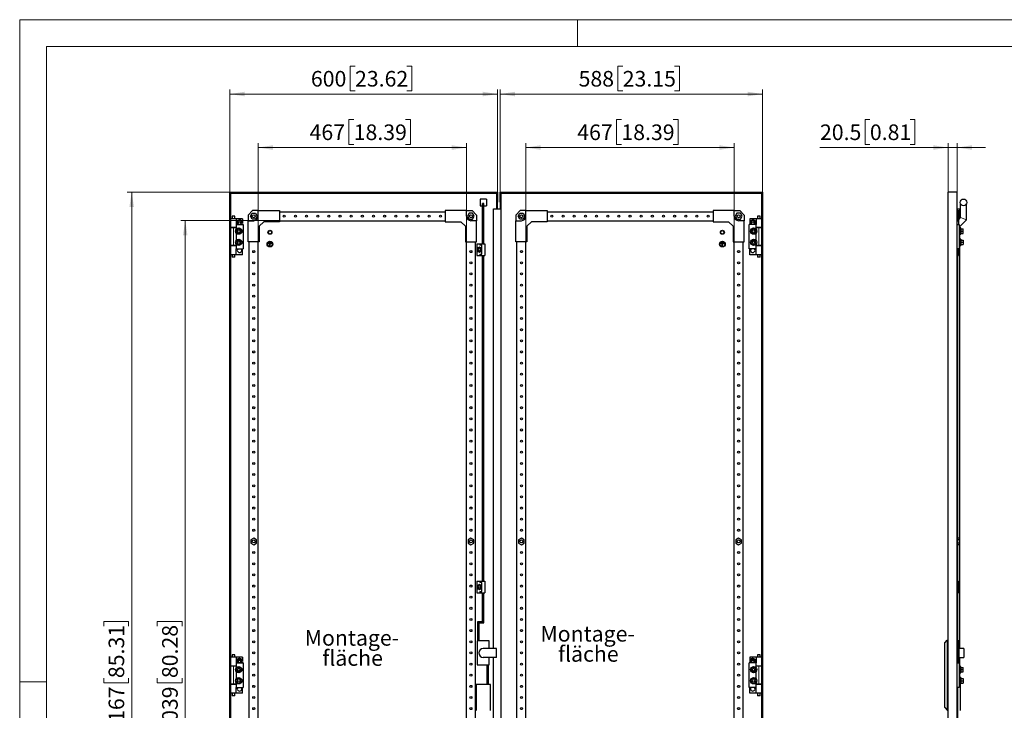
# Model space of a CAD drawing. Units: millimetres. Extents: x 0 to 420, y 0 to 297.
# Drawn here: x 0 to 221, y 142 to 297 of the extents above; entities that cross this region are included whole.
import ezdxf

# ---------------------------------------------------------------- set-up
doc = ezdxf.new("R2010")
doc.units = ezdxf.units.MM
doc.styles.add('SLDTEXTSTYLE0', font='GOTHIC.TTF', dxfattribs={"width": 0.913})
doc.dimstyles.new('SLDDIMSTYLE0', dxfattribs={"dimtxt": 3.5, "dimasz": 3.302, "dimexe": 0, "dimexo": 0.0625, "dimgap": 0.875, "dimtad": 1, "dimlfac": 10, "dimrnd": 1e-09, "dimzin": 12, "dimdsep": 46, "dimtxsty": 'SLDTEXTSTYLE0', "dimsah": 1, "dimcen": 0.09, "dimadec": 0, "dimazin": 3, "dimtfac": 1, "dimtofl": 0, "dimtmove": 0, "dimatfit": 3, "dimfxl": 1, "dimfrac": 2, "dimtolj": 1, "dimtzin": 12, "dimarcsym": 0})
doc.dimstyles.new('SLDDIMSTYLE1', dxfattribs={"dimtxt": 3.5, "dimasz": 3.302, "dimexe": 0, "dimexo": 0.0625, "dimgap": 0.875, "dimtad": 1, "dimlfac": 10, "dimrnd": 1e-09, "dimzin": 12, "dimdsep": 46, "dimtxsty": 'SLDTEXTSTYLE0', "dimsah": 1, "dimcen": 0.09, "dimadec": 0, "dimazin": 3, "dimtfac": 1, "dimtmove": 0, "dimatfit": 0, "dimfxl": 1, "dimfrac": 2, "dimtolj": 1, "dimtzin": 12, "dimarcsym": 0})

# ---------------------------------------------------------------- blocks, each defined once
blk = doc.blocks.new('_D')
at = {"color": 7, "linetype": 'Continuous', "lineweight": 0}
for p, q in [((47.1, 258.32), (24.1, 258.32)), ((25.1, 41.62), (25.1, 258.32)), ((18.83, 160.96), (18.83, 162.03)), ((18.83, 162.03), (24.39, 162.03)), ((24.39, 162.03), (24.39, 160.96)), ((18.83, 149.32), (18.83, 148.26)), ((18.83, 148.26), (24.39, 148.26)), ((24.39, 148.26), (24.39, 149.32)), ((47.1, 41.62), (24.1, 41.62))]:
    blk.add_line(p, q, dxfattribs=at)
at = {"color": 7, "linetype": 'Continuous', "lineweight": 18}
for points in [[(25.1, 258.32), (24.59, 255.02), (25.61, 255.02)], [(25.1, 41.62), (25.61, 44.92), (24.59, 44.92)]]:
    blk.add_solid(points, dxfattribs=at)
at = {"color": 7, "linetype": 'Continuous', "lineweight": 18, "char_height": 3.5, "attachment_point": 1, "rotation": 90, "style": 'SLDTEXTSTYLE0'}
for s, insert in [('85.31', (19.92, 149.32)), ('2167', (19.92, 136.84))]:
    blk.add_mtext(s, dxfattribs=dict(at, insert=insert))
blk = doc.blocks.new('_D_1')
at = {"color": 7, "linetype": 'Continuous', "lineweight": 0}
for p, q in [((75.16, 286.59), (74.09, 286.59)), ((74.09, 286.59), (74.09, 281.03)), ((86.8, 286.59), (87.86, 286.59)), ((87.86, 286.59), (87.86, 281.03)), ((47.1, 258.32), (47.1, 281.32)), ((47.1, 280.32), (107.1, 280.32)), ((74.09, 281.03), (75.16, 281.03)), ((87.86, 281.03), (86.8, 281.03)), ((107.1, 258.32), (107.1, 281.32))]:
    blk.add_line(p, q, dxfattribs=at)
at = {"color": 7, "linetype": 'Continuous', "lineweight": 18}
for points in [[(47.1, 280.32), (50.4, 279.81), (50.4, 280.83)], [(107.1, 280.32), (103.8, 280.83), (103.8, 279.81)]]:
    blk.add_solid(points, dxfattribs=at)
at = {"color": 7, "linetype": 'Continuous', "lineweight": 18, "char_height": 3.5, "attachment_point": 1, "style": 'SLDTEXTSTYLE0'}
for s, insert in [('600', (65.27, 285.5)), ('23.62', (75.16, 285.5))]:
    blk.add_mtext(s, dxfattribs=dict(at, insert=insert))
blk = doc.blocks.new('_D_2')
at = {"color": 7, "linetype": 'Continuous', "lineweight": 0}
for p, q in [((135.16, 286.59), (134.09, 286.59)), ((134.09, 286.59), (134.09, 281.03)), ((146.8, 286.59), (147.86, 286.59)), ((147.86, 286.59), (147.86, 281.03)), ((107.7, 258.32), (107.7, 281.32)), ((107.7, 280.32), (166.5, 280.32)), ((134.09, 281.03), (135.16, 281.03)), ((147.86, 281.03), (146.8, 281.03)), ((166.5, 258.32), (166.5, 281.32))]:
    blk.add_line(p, q, dxfattribs=at)
at = {"color": 7, "linetype": 'Continuous', "lineweight": 18}
for points in [[(107.7, 280.32), (111, 279.81), (111, 280.83)], [(166.5, 280.32), (163.2, 280.83), (163.2, 279.81)]]:
    blk.add_solid(points, dxfattribs=at)
at = {"color": 7, "linetype": 'Continuous', "lineweight": 18, "char_height": 3.5, "attachment_point": 1, "style": 'SLDTEXTSTYLE0'}
for s, insert in [('588', (125.27, 285.5)), ('23.15', (135.16, 285.5))]:
    blk.add_mtext(s, dxfattribs=dict(at, insert=insert))
blk = doc.blocks.new('_D_3')
at = {"color": 7, "linetype": 'Continuous', "lineweight": 0}
for p, q in [((58.2, 251.92), (36.1, 251.92)), ((37.1, 251.92), (37.1, 48.02)), ((30.83, 160.96), (30.83, 162.03)), ((30.83, 162.03), (36.39, 162.03)), ((36.39, 162.03), (36.39, 160.96)), ((30.83, 149.32), (30.83, 148.26)), ((30.83, 148.26), (36.39, 148.26)), ((36.39, 148.26), (36.39, 149.32)), ((58.2, 48.02), (36.1, 48.02))]:
    blk.add_line(p, q, dxfattribs=at)
at = {"color": 7, "linetype": 'Continuous', "lineweight": 18}
for points in [[(37.1, 251.92), (36.59, 248.62), (37.61, 248.62)], [(37.1, 48.02), (37.61, 51.32), (36.59, 51.32)]]:
    blk.add_solid(points, dxfattribs=at)
at = {"color": 7, "linetype": 'Continuous', "lineweight": 18, "char_height": 3.5, "attachment_point": 1, "rotation": 90, "style": 'SLDTEXTSTYLE0'}
for s, insert in [('80.28', (31.92, 149.32)), ('2039', (31.92, 136.84))]:
    blk.add_mtext(s, dxfattribs=dict(at, insert=insert))
blk = doc.blocks.new('_D_4')
at = {"color": 7, "linetype": 'Continuous', "lineweight": 0}
for p, q in [((74.86, 274.59), (73.79, 274.59)), ((73.79, 274.59), (73.79, 269.03)), ((86.5, 274.59), (87.56, 274.59)), ((87.56, 274.59), (87.56, 269.03)), ((53.45, 247.17), (53.45, 269.32)), ((100.15, 247.17), (100.15, 269.32)), ((53.45, 268.32), (100.15, 268.32)), ((73.79, 269.03), (74.86, 269.03)), ((87.56, 269.03), (86.5, 269.03))]:
    blk.add_line(p, q, dxfattribs=at)
at = {"color": 7, "linetype": 'Continuous', "lineweight": 18}
for points in [[(53.45, 268.32), (56.75, 267.81), (56.75, 268.83)], [(100.15, 268.32), (96.85, 268.83), (96.85, 267.81)]]:
    blk.add_solid(points, dxfattribs=at)
at = {"color": 7, "linetype": 'Continuous', "lineweight": 18, "char_height": 3.5, "attachment_point": 1, "style": 'SLDTEXTSTYLE0'}
for s, insert in [('467', (64.97, 273.5)), ('18.39', (74.86, 273.5))]:
    blk.add_mtext(s, dxfattribs=dict(at, insert=insert))
blk = doc.blocks.new('_D_5')
at = {"color": 7, "linetype": 'Continuous', "lineweight": 0}
for p, q in [((134.86, 274.59), (133.79, 274.59)), ((133.79, 274.59), (133.79, 269.03)), ((146.5, 274.59), (147.56, 274.59)), ((147.56, 274.59), (147.56, 269.03)), ((113.45, 247.17), (113.45, 269.32)), ((160.15, 247.17), (160.15, 269.32)), ((113.45, 268.32), (160.15, 268.32)), ((133.79, 269.03), (134.86, 269.03)), ((147.56, 269.03), (146.5, 269.03))]:
    blk.add_line(p, q, dxfattribs=at)
at = {"color": 7, "linetype": 'Continuous', "lineweight": 18}
for points in [[(113.45, 268.32), (116.75, 267.81), (116.75, 268.83)], [(160.15, 268.32), (156.85, 268.83), (156.85, 267.81)]]:
    blk.add_solid(points, dxfattribs=at)
at = {"color": 7, "linetype": 'Continuous', "lineweight": 18, "char_height": 3.5, "attachment_point": 1, "style": 'SLDTEXTSTYLE0'}
for s, insert in [('467', (124.97, 273.5)), ('18.39', (134.86, 273.5))]:
    blk.add_mtext(s, dxfattribs=dict(at, insert=insert))
blk = doc.blocks.new('SW_NOTE_0_6')
at = {"color": 0, "linetype": 'Continuous', "lineweight": 0, "char_height": 3.5, "attachment_point": 2, "style": 'SLDTEXTSTYLE0'}
for s, insert in [('Montage-', (11.1, 4.47)), ('fläche', (11.26, -0.05))]:
    blk.add_mtext(s, dxfattribs=dict(at, insert=insert))
blk = doc.blocks.new('SW_NOTE_0_7')
at = {"color": 0, "linetype": 'Continuous', "lineweight": 0, "char_height": 3.5, "attachment_point": 2, "style": 'SLDTEXTSTYLE0'}
for s, insert in [('Montage-', (11.1, 4.47)), ('fläche', (11.26, -0.05))]:
    blk.add_mtext(s, dxfattribs=dict(at, insert=insert))
blk = doc.blocks.new('_D_6')
at = {"color": 7, "linetype": 'Continuous', "lineweight": 0}
for p, q in [((190.56, 274.59), (189.49, 274.59)), ((189.49, 274.59), (189.49, 269.03)), ((199.61, 274.59), (200.67, 274.59)), ((200.67, 274.59), (200.67, 269.03)), ((208.09, 258.32), (208.09, 269.32)), ((210.14, 258.32), (210.14, 269.32)), ((208.09, 268.32), (179.37, 268.32)), ((189.49, 269.03), (190.56, 269.03)), ((200.67, 269.03), (199.61, 269.03)), ((210.14, 268.32), (208.09, 268.32)), ((210.14, 268.32), (216.49, 268.32))]:
    blk.add_line(p, q, dxfattribs=at)
at = {"color": 7, "linetype": 'Continuous', "lineweight": 18}
for points in [[(208.09, 268.32), (204.79, 268.83), (204.79, 267.81)], [(210.14, 268.32), (213.44, 267.81), (213.44, 268.83)]]:
    blk.add_solid(points, dxfattribs=at)
at = {"color": 7, "linetype": 'Continuous', "lineweight": 18, "char_height": 3.5, "attachment_point": 1, "style": 'SLDTEXTSTYLE0'}
for s, insert in [('20.5', (179.37, 273.5)), ('0.81', (190.56, 273.5))]:
    blk.add_mtext(s, dxfattribs=dict(at, insert=insert))

msp = doc.modelspace()

# ---------------------------------------------------------------- linework, layer by layer
at = {"color": 7, "linetype": 'Continuous', "lineweight": 18}
for p, q in [((0, 0), (0, 297)), ((0, 297), (420, 297)), ((125, 291), (125, 297)), ((6, 291), (414, 291)), ((6, 291), (6, 6)), ((6, 148.5), (0, 148.5))]:
    msp.add_line(p, q, dxfattribs=at)
at = {"color": 7, "linetype": 'Continuous', "lineweight": 25}
for p, q in [((47.0989, 41.618), (47.0989, 258.318)), ((47.0989, 258.318), (107.0989, 258.318)), ((107.0989, 258.318), (107.0989, 256.0457)), ((107.6989, 258.318), (166.4989, 258.318)), ((107.6989, 256.0539), (107.6989, 258.318)), ((166.4989, 258.318), (166.4989, 41.618)), ((210.1395, 258.318), (208.0895, 258.318)), ((208.0895, 41.618), (208.0895, 258.318)), ((210.1395, 41.618), (210.1395, 258.318)), ((47.2989, 41.818), (47.2989, 258.118)), ((47.2989, 258.118), (106.8989, 258.118)), ((104.5989, 256.768), (103.1989, 256.768)), ((103.1989, 256.768), (103.1989, 255.268)), ((104.5989, 256.768), (104.5989, 255.268)), ((106.8989, 258.118), (106.8989, 256.0457)), ((106.8989, 256.0457), (106.8989, 255.7537)), ((107.0989, 255.7537), (107.0989, 256.0457)), ((107.6989, 256.0539), (107.6989, 255.7619)), ((107.8989, 258.118), (166.2989, 258.118)), ((107.8989, 256.0539), (107.8989, 258.118)), ((107.8989, 255.7619), (107.8989, 256.0539)), ((166.2989, 258.118), (166.2989, 41.818)), ((52.1989, 254.168), (51.1989, 253.168)), ((53.4489, 254.168), (52.1989, 254.168)), ((53.4489, 252.918), (53.4489, 254.168)), ((53.4489, 254.168), (58.1989, 254.168)), ((58.1989, 254.168), (58.1989, 251.668)), ((58.1989, 253.918), (95.3989, 253.918)), ((100.1489, 254.168), (95.3989, 254.168)), ((95.3989, 254.168), (95.3989, 251.668)), ((100.1489, 252.918), (100.1489, 254.168)), ((100.1489, 254.168), (101.3989, 254.168)), ((101.3989, 254.168), (102.3989, 253.168)), ((103.1989, 255.268), (103.7489, 255.268)), ((104.0489, 255.7487), (103.7489, 255.7487)), ((103.7489, 252.081), (103.7489, 255.7487)), ((104.0489, 252.081), (104.0489, 255.7487)), ((104.0489, 255.268), (104.5989, 255.268)), ((106.1989, 254.5915), (107.8989, 254.5915)), ((106.1989, 155.968), (106.1989, 254.5915)), ((106.8989, 255.7537), (106.8989, 255.5315)), ((106.8989, 255.5315), (106.8989, 255.2029)), ((106.8989, 255.2029), (106.8989, 255.033)), ((106.8989, 255.033), (106.8989, 254.6953)), ((106.8989, 254.6953), (106.8989, 254.606)), ((106.8989, 254.606), (106.8989, 254.5915)), ((107.0989, 255.5315), (107.0989, 255.7537)), ((107.0989, 255.2029), (107.0989, 255.5315)), ((107.0989, 255.033), (107.0989, 255.2029)), ((107.0989, 254.6953), (107.0989, 255.033)), ((107.0989, 254.606), (107.0989, 254.6953)), ((107.0989, 254.5915), (107.0989, 254.606)), ((107.6989, 255.7619), (107.6989, 255.5407)), ((107.6989, 255.5407), (107.6989, 254.7041)), ((107.6989, 254.7041), (107.6989, 254.5915)), ((107.8989, 255.5407), (107.8989, 255.7619)), ((107.8989, 254.7041), (107.8989, 255.5407)), ((107.8989, 254.5915), (107.8989, 254.7041)), ((107.8989, 45.3445), (107.8989, 254.5915)), ((112.1989, 254.168), (111.1989, 253.168)), ((113.4489, 254.168), (112.1989, 254.168)), ((113.4489, 252.918), (113.4489, 254.168)), ((113.4489, 254.168), (118.1989, 254.168)), ((118.1989, 254.168), (118.1989, 251.668)), ((118.1989, 253.918), (155.3989, 253.918)), ((160.1489, 254.168), (155.3989, 254.168)), ((155.3989, 254.168), (155.3989, 251.668)), ((160.1489, 252.918), (160.1489, 254.168)), ((160.1489, 254.168), (161.3989, 254.168)), ((161.3989, 254.168), (162.3989, 253.168)), ((210.1395, 254.5915), (210.7395, 254.5915)), ((210.2895, 254.168), (210.1395, 254.168)), ((210.2895, 254.168), (210.2895, 253.168)), ((210.2895, 254.168), (210.4895, 254.168)), ((210.4895, 253.568), (210.4895, 254.168)), ((210.7395, 252.5579), (210.7395, 254.5915)), ((210.8425, 252.6609), (210.8425, 255.7487)), ((212.2425, 252.081), (212.2425, 255.7487)), ((48.4989, 252.368), (47.2989, 252.368)), ((47.5989, 252.918), (47.5989, 252.368)), ((47.8989, 252.918), (47.5989, 252.918)), ((48.1989, 252.918), (47.8989, 252.918)), ((48.1989, 252.368), (48.1989, 252.918)), ((48.4989, 252.368), (48.4989, 251.068)), ((49.9739, 252.368), (48.4989, 252.368)), ((48.9902, 251.868), (48.7015, 251.368)), ((49.5675, 251.868), (48.9902, 251.868)), ((49.8562, 251.368), (49.5675, 251.868)), ((49.9739, 252.368), (49.9739, 251.5132)), ((51.1989, 253.168), (51.1989, 251.918)), ((51.1989, 251.918), (52.4489, 251.918)), ((51.1989, 247.168), (51.1989, 251.918)), ((51.6983, 252.918), (52.0736, 253.568)), ((52.0736, 252.268), (51.6983, 252.918)), ((52.0736, 253.568), (52.8241, 253.568)), ((52.8241, 252.268), (52.0736, 252.268)), ((52.8241, 253.568), (53.1994, 252.918)), ((53.1994, 252.918), (52.8241, 252.268)), ((54.6989, 251.668), (53.6989, 250.668)), ((58.1989, 251.668), (54.6989, 251.668)), ((58.1989, 251.918), (95.3989, 251.918)), ((95.3989, 251.668), (98.8989, 251.668)), ((98.8989, 251.668), (99.8989, 250.668)), ((100.7736, 253.568), (100.3983, 252.918)), ((100.3983, 252.918), (100.7736, 252.268)), ((101.5241, 253.568), (100.7736, 253.568)), ((100.7736, 252.268), (101.5241, 252.268)), ((102.3989, 251.918), (101.1489, 251.918)), ((101.8994, 252.918), (101.5241, 253.568)), ((101.5241, 252.268), (101.8994, 252.918)), ((102.3989, 253.168), (102.3989, 251.918)), ((102.3989, 247.168), (102.3989, 251.918)), ((104.0489, 252.081), (103.7489, 252.081)), ((103.7489, 249.928), (103.7489, 252.081)), ((104.0489, 249.928), (104.0489, 252.081)), ((111.1989, 253.168), (111.1989, 251.918)), ((111.1989, 251.918), (112.4489, 251.918)), ((111.1989, 247.168), (111.1989, 251.918)), ((111.6983, 252.918), (112.0736, 253.568)), ((112.0736, 252.268), (111.6983, 252.918)), ((112.0736, 253.568), (112.8241, 253.568)), ((112.8241, 252.268), (112.0736, 252.268)), ((112.8241, 253.568), (113.1994, 252.918)), ((113.1994, 252.918), (112.8241, 252.268)), ((114.6989, 251.668), (113.6989, 250.668)), ((118.1989, 251.668), (114.6989, 251.668)), ((118.1989, 251.918), (155.3989, 251.918)), ((155.3989, 251.668), (158.8989, 251.668)), ((158.8989, 251.668), (159.8989, 250.668)), ((160.7736, 253.568), (160.3983, 252.918)), ((160.3983, 252.918), (160.7736, 252.268)), ((161.5241, 253.568), (160.7736, 253.568)), ((160.7736, 252.268), (161.5241, 252.268)), ((162.3989, 251.918), (161.1489, 251.918)), ((161.8994, 252.918), (161.5241, 253.568)), ((161.5241, 252.268), (161.8994, 252.918)), ((162.3989, 253.168), (162.3989, 251.918)), ((162.3989, 247.168), (162.3989, 251.918)), ((163.6239, 252.368), (163.6239, 251.5132)), ((165.0989, 252.368), (163.6239, 252.368)), ((164.0302, 251.868), (163.7415, 251.368)), ((164.6075, 251.868), (164.0302, 251.868)), ((164.8962, 251.368), (164.6075, 251.868)), ((165.0989, 252.368), (165.0989, 251.068)), ((166.2989, 252.368), (165.0989, 252.368)), ((165.3989, 252.918), (165.3989, 252.368)), ((165.6989, 252.918), (165.3989, 252.918)), ((165.9989, 252.918), (165.6989, 252.918)), ((165.9989, 252.368), (165.9989, 252.918)), ((210.2895, 253.168), (210.1395, 253.168)), ((210.6395, 253.568), (210.2895, 253.568)), ((210.2895, 253.168), (210.2895, 251.918)), ((210.6395, 252.918), (210.2895, 252.918)), ((210.6395, 252.268), (210.2895, 252.268)), ((210.2895, 251.918), (210.4895, 251.918)), ((210.4895, 251.918), (210.4895, 252.268)), ((210.4895, 251.068), (210.4895, 251.918)), ((210.5895, 250.428), (212.2425, 252.081)), ((210.6395, 252.918), (210.6395, 253.568)), ((210.6395, 252.268), (210.6395, 252.918)), ((210.6395, 252.4579), (210.8425, 252.6609)), ((48.4989, 250.368), (47.2989, 250.368)), ((47.8989, 250.318), (47.2989, 250.318)), ((47.5989, 250.368), (47.5989, 250.318)), ((48.4989, 250.318), (47.8989, 250.318)), ((48.1989, 250.318), (48.1989, 250.368)), ((48.4989, 251.068), (48.4989, 249.9476)), ((48.4989, 251.068), (50.0989, 251.068)), ((48.5215, 249.568), (48.8102, 250.068)), ((48.8102, 249.068), (48.5215, 249.568)), ((48.7015, 251.368), (48.8747, 251.068)), ((48.8102, 250.068), (49.3875, 250.068)), ((49.3875, 250.068), (49.6762, 249.568)), ((49.6762, 249.568), (49.3875, 249.068)), ((49.683, 251.068), (49.8562, 251.368)), ((49.9739, 251.2228), (49.9739, 251.068)), ((50.0989, 251.068), (50.0989, 245.568)), ((53.6989, 250.668), (53.6989, 247.168)), ((99.8989, 250.668), (99.8989, 247.168)), ((104.0489, 249.928), (103.7489, 249.928)), ((103.7489, 246.718), (103.7489, 249.928)), ((104.0489, 246.718), (104.0489, 249.928)), ((113.6989, 250.668), (113.6989, 247.168)), ((159.8989, 250.668), (159.8989, 247.168)), ((163.4989, 245.568), (163.4989, 251.068)), ((165.0989, 251.068), (163.4989, 251.068)), ((163.6239, 251.2228), (163.6239, 251.068)), ((163.7415, 251.368), (163.9147, 251.068)), ((163.9215, 249.568), (164.2102, 250.068)), ((164.2102, 249.068), (163.9215, 249.568)), ((164.2102, 250.068), (164.7875, 250.068)), ((164.723, 251.068), (164.8962, 251.368)), ((164.7875, 250.068), (165.0762, 249.568)), ((165.0762, 249.568), (164.7875, 249.068)), ((165.0989, 249.9476), (165.0989, 251.068)), ((166.2989, 250.368), (165.0989, 250.368)), ((165.6989, 250.318), (165.0989, 250.318)), ((165.3989, 250.368), (165.3989, 250.318)), ((166.2989, 250.318), (165.6989, 250.318)), ((165.9989, 250.318), (165.9989, 250.368)), ((210.1395, 251.068), (210.5895, 251.068)), ((210.5895, 251.068), (210.5895, 245.568)), ((210.8395, 249.868), (210.5895, 249.868)), ((210.7395, 249.868), (210.7395, 250.578)), ((210.9395, 250.278), (210.8395, 250.278)), ((210.8395, 248.858), (210.8395, 250.278)), ((210.9765, 250.068), (210.9395, 250.278)), ((210.9395, 248.858), (210.9395, 250.278)), ((210.9628, 250.068), (210.9628, 249.568)), ((210.9628, 250.068), (211.4395, 250.068)), ((210.9628, 249.568), (210.9628, 249.068)), ((210.9628, 249.568), (211.4395, 249.568)), ((211.4395, 249.568), (211.4395, 250.068)), ((211.4895, 249.868), (211.4395, 249.868)), ((211.4395, 249.068), (211.4395, 249.568)), ((211.4895, 249.268), (211.4895, 249.868)), ((48.4989, 249.1884), (48.4989, 247.4476)), ((48.8102, 247.568), (48.5215, 247.068)), ((49.3875, 249.068), (48.8102, 249.068)), ((49.3875, 247.568), (48.8102, 247.568)), ((49.6762, 247.068), (49.3875, 247.568)), ((164.2102, 247.568), (163.9215, 247.068)), ((164.7875, 249.068), (164.2102, 249.068)), ((164.7875, 247.568), (164.2102, 247.568)), ((165.0762, 247.068), (164.7875, 247.568)), ((165.0989, 247.4476), (165.0989, 249.1884)), ((210.5895, 249.268), (210.8395, 249.268)), ((210.8395, 247.368), (210.5895, 247.368)), ((210.7395, 247.368), (210.7395, 249.268)), ((210.8395, 248.858), (210.9395, 248.858)), ((210.9395, 247.778), (210.8395, 247.778)), ((210.8395, 247.778), (210.8395, 246.358)), ((210.9395, 248.858), (210.9765, 249.068)), ((210.9765, 247.568), (210.9395, 247.778)), ((210.9395, 247.778), (210.9395, 246.358)), ((210.9628, 249.068), (211.4395, 249.068)), ((210.9628, 247.068), (210.9628, 247.568)), ((210.9628, 247.568), (211.4395, 247.568)), ((211.4395, 249.268), (211.4895, 249.268)), ((211.4395, 247.568), (211.4395, 247.068)), ((211.4895, 247.368), (211.4395, 247.368)), ((211.4895, 247.368), (211.4895, 246.768)), ((47.8989, 246.318), (47.2989, 246.318)), ((48.4989, 246.268), (47.2989, 246.268)), ((47.5989, 246.318), (47.5989, 246.268)), ((48.4989, 246.318), (47.8989, 246.318)), ((48.1989, 246.268), (48.1989, 246.318)), ((48.4989, 246.6884), (48.4989, 245.568)), ((48.4989, 245.568), (50.0989, 245.568)), ((48.4989, 244.268), (48.4989, 245.568)), ((48.5215, 247.068), (48.8102, 246.568)), ((48.8102, 246.568), (49.3875, 246.568)), ((49.3875, 246.568), (49.6762, 247.068)), ((49.9739, 244.268), (49.9739, 245.568)), ((53.6989, 247.168), (51.1989, 247.168)), ((51.4489, 52.768), (51.4489, 247.168)), ((53.4489, 52.768), (53.4489, 247.168)), ((55.7489, 246.843), (56.4489, 246.843)), ((55.7489, 246.793), (55.7489, 246.843)), ((55.7489, 246.793), (56.0739, 246.793)), ((55.8489, 246.963), (56.3489, 246.963)), ((55.8489, 246.913), (55.8489, 246.963)), ((55.8489, 246.913), (56.3489, 246.913)), ((55.9489, 247.083), (56.2489, 247.083)), ((55.9489, 247.033), (55.9489, 247.083)), ((55.9489, 247.033), (56.2489, 247.033)), ((56.0739, 246.293), (56.0739, 246.793)), ((56.0739, 246.293), (56.1239, 246.293)), ((56.1239, 246.793), (56.4489, 246.793)), ((56.1239, 246.293), (56.1239, 246.793)), ((56.2489, 247.033), (56.2489, 247.083)), ((56.3489, 246.913), (56.3489, 246.963)), ((56.4489, 246.793), (56.4489, 246.843)), ((99.8989, 247.168), (102.3989, 247.168)), ((100.1489, 52.768), (100.1489, 247.168)), ((102.1489, 52.768), (102.1489, 247.168)), ((102.4589, 246.718), (102.4589, 244.118)), ((102.4589, 246.718), (103.1089, 246.718)), ((102.7739, 245.851), (102.5239, 245.7067)), ((102.5239, 245.7067), (102.5239, 245.418)), ((102.5239, 245.418), (102.5239, 245.1293)), ((102.5239, 245.1293), (102.7739, 244.985)), ((103.0239, 245.9953), (102.7739, 245.851)), ((102.7739, 244.985), (103.0239, 244.8406)), ((103.2739, 245.851), (103.0239, 245.9953)), ((103.0239, 244.8406), (103.2739, 244.985)), ((103.1089, 246.718), (103.1089, 246.418)), ((103.1089, 246.718), (104.2589, 246.718)), ((103.6089, 246.418), (103.1089, 246.418)), ((103.5239, 245.7067), (103.2739, 245.851)), ((103.2739, 244.985), (103.5239, 245.1293)), ((103.5239, 245.418), (103.5239, 245.7067)), ((103.5239, 245.1293), (103.5239, 245.418)), ((103.6089, 244.418), (103.6089, 246.418)), ((104.2589, 246.718), (104.2589, 244.118)), ((113.6989, 247.168), (111.1989, 247.168)), ((111.4489, 52.768), (111.4489, 247.168)), ((113.4489, 52.768), (113.4489, 247.168)), ((157.1489, 246.793), (157.1489, 246.843)), ((157.1489, 246.843), (157.8489, 246.843)), ((157.1489, 246.793), (157.4739, 246.793)), ((157.2489, 246.913), (157.2489, 246.963)), ((157.2489, 246.963), (157.7489, 246.963)), ((157.2489, 246.913), (157.7489, 246.913)), ((157.3489, 247.083), (157.6489, 247.083)), ((157.3489, 247.033), (157.3489, 247.083)), ((157.3489, 247.033), (157.6489, 247.033)), ((157.4739, 246.293), (157.4739, 246.793)), ((157.4739, 246.293), (157.5239, 246.293)), ((157.5239, 246.793), (157.8489, 246.793)), ((157.5239, 246.293), (157.5239, 246.793)), ((157.6489, 247.033), (157.6489, 247.083)), ((157.7489, 246.913), (157.7489, 246.963)), ((157.8489, 246.793), (157.8489, 246.843)), ((159.8989, 247.168), (162.3989, 247.168)), ((160.1489, 52.768), (160.1489, 247.168)), ((162.1489, 52.768), (162.1489, 247.168)), ((165.0989, 245.568), (163.4989, 245.568)), ((163.6239, 244.268), (163.6239, 245.568)), ((163.9215, 247.068), (164.2102, 246.568)), ((164.2102, 246.568), (164.7875, 246.568)), ((164.7875, 246.568), (165.0762, 247.068)), ((165.0989, 245.568), (165.0989, 246.6884)), ((165.6989, 246.318), (165.0989, 246.318)), ((166.2989, 246.268), (165.0989, 246.268)), ((165.0989, 244.268), (165.0989, 245.568)), ((165.3989, 246.318), (165.3989, 246.268)), ((166.2989, 246.318), (165.6989, 246.318)), ((165.9989, 246.268), (165.9989, 246.318)), ((210.5895, 245.568), (210.1395, 245.568)), ((210.1695, 245.568), (210.1695, 244.768)), ((210.2895, 152.718), (210.2895, 245.568)), ((210.3895, 244.418), (210.3895, 245.568)), ((210.5895, 246.768), (210.8395, 246.768)), ((210.7395, 155.968), (210.7395, 246.768)), ((210.8395, 246.358), (210.9395, 246.358)), ((210.9395, 246.358), (210.9765, 246.568)), ((210.9628, 246.568), (210.9628, 247.068)), ((210.9628, 247.068), (211.4395, 247.068)), ((210.9628, 246.568), (211.4395, 246.568)), ((211.4395, 247.068), (211.4395, 246.568)), ((211.4395, 246.768), (211.4895, 246.768)), ((48.4989, 244.268), (47.2989, 244.268)), ((47.5989, 244.268), (47.5989, 243.718)), ((47.8989, 243.718), (47.5989, 243.718)), ((48.1989, 243.718), (47.8989, 243.718)), ((48.1989, 243.718), (48.1989, 244.268)), ((49.9739, 244.268), (48.4989, 244.268)), ((102.4589, 244.118), (103.1089, 244.118)), ((103.1089, 244.418), (103.1089, 244.118)), ((103.1089, 244.418), (103.6089, 244.418)), ((103.1089, 244.118), (104.2589, 244.118)), ((103.7489, 171.068), (103.7489, 244.118)), ((104.0489, 171.068), (104.0489, 244.118)), ((165.0989, 244.268), (163.6239, 244.268)), ((166.2989, 244.268), (165.0989, 244.268)), ((165.3989, 244.268), (165.3989, 243.718)), ((165.6989, 243.718), (165.3989, 243.718)), ((165.9989, 243.718), (165.6989, 243.718)), ((165.9989, 243.718), (165.9989, 244.268)), ((210.1395, 244.768), (210.1695, 244.768)), ((210.3895, 244.418), (210.2895, 244.418)), ((210.2895, 244.118), (210.3895, 244.118)), ((210.3895, 244.418), (210.3895, 244.118)), ((52.4489, 180.7185), (51.7989, 180.3433)), ((51.7989, 180.3433), (51.7989, 179.5927)), ((51.7989, 179.5927), (52.4489, 179.2174)), ((53.0989, 180.3433), (52.4489, 180.7185)), ((52.4489, 179.2174), (53.0989, 179.5927)), ((53.0989, 179.5927), (53.0989, 180.3433)), ((101.1489, 180.7185), (100.4989, 180.3433)), ((100.4989, 180.3433), (100.4989, 179.5927)), ((100.4989, 179.5927), (101.1489, 179.2174)), ((101.7989, 180.3433), (101.1489, 180.7185)), ((101.1489, 179.2174), (101.7989, 179.5927)), ((101.7989, 179.5927), (101.7989, 180.3433)), ((112.4489, 180.7185), (111.7989, 180.3433)), ((111.7989, 180.3433), (111.7989, 179.5927)), ((111.7989, 179.5927), (112.4489, 179.2174)), ((113.0989, 180.3433), (112.4489, 180.7185)), ((112.4489, 179.2174), (113.0989, 179.5927)), ((113.0989, 179.5927), (113.0989, 180.3433)), ((161.1489, 180.7185), (160.4989, 180.3433)), ((160.4989, 180.3433), (160.4989, 179.5927)), ((160.4989, 179.5927), (161.1489, 179.2174)), ((161.7989, 180.3433), (161.1489, 180.7185)), ((161.1489, 179.2174), (161.7989, 179.5927)), ((161.7989, 179.5927), (161.7989, 180.3433)), ((210.6395, 180.7185), (210.2895, 180.7185)), ((210.6395, 180.3433), (210.2895, 180.3433)), ((210.6395, 179.5927), (210.2895, 179.5927)), ((210.6395, 179.2174), (210.2895, 179.2174)), ((210.6395, 180.7185), (210.6395, 180.3433)), ((210.6395, 180.3433), (210.6395, 179.5927)), ((210.6395, 179.5927), (210.6395, 179.2174)), ((102.4589, 171.068), (102.4589, 168.468)), ((102.4589, 171.068), (103.1089, 171.068)), ((102.7739, 170.201), (102.5239, 170.0567)), ((102.5239, 170.0567), (102.5239, 169.768)), ((103.0239, 170.3453), (102.7739, 170.201)), ((103.2739, 170.201), (103.0239, 170.3453)), ((103.1089, 171.068), (103.1089, 170.768)), ((103.1089, 171.068), (104.2589, 171.068)), ((103.6089, 170.768), (103.1089, 170.768)), ((103.5239, 170.0567), (103.2739, 170.201)), ((103.5239, 169.768), (103.5239, 170.0567)), ((103.6089, 168.768), (103.6089, 170.768)), ((104.2589, 171.068), (104.2589, 168.468)), ((210.2895, 171.068), (210.3895, 171.068)), ((210.3895, 170.768), (210.2895, 170.768)), ((210.3895, 171.068), (210.3895, 170.768)), ((210.3895, 168.768), (210.3895, 170.768)), ((102.4589, 168.468), (103.1089, 168.468)), ((102.5239, 169.768), (102.5239, 169.4793)), ((102.5239, 169.4793), (102.7739, 169.335)), ((102.7739, 169.335), (103.0239, 169.1906)), ((103.0239, 169.1906), (103.2739, 169.335)), ((103.1089, 168.768), (103.1089, 168.468)), ((103.1089, 168.768), (103.6089, 168.768)), ((103.1089, 168.468), (104.2589, 168.468)), ((103.2739, 169.335), (103.5239, 169.4793)), ((103.5239, 169.4793), (103.5239, 169.768)), ((103.7489, 162.05), (103.7489, 168.468)), ((104.0489, 161.75), (104.0489, 168.468)), ((210.3895, 168.768), (210.2895, 168.768)), ((210.2895, 168.468), (210.3895, 168.468)), ((210.3895, 168.768), (210.3895, 168.468)), ((102.7039, 157.668), (102.7039, 162.05)), ((102.7039, 162.05), (103.7489, 162.05)), ((103.0039, 157.668), (103.0039, 161.75)), ((103.0039, 161.75), (104.0489, 161.75)), ((105.2589, 157.668), (102.5389, 157.668)), ((102.5389, 157.668), (102.5389, 152.268)), ((105.2589, 155.968), (105.2589, 157.668)), ((207.3395, 157.2178), (207.8895, 157.818)), ((207.3395, 142.7182), (207.3395, 157.2178)), ((207.8895, 157.818), (207.8895, 142.118)), ((207.8895, 157.818), (208.0895, 157.818)), ((210.4895, 157.668), (210.2895, 157.668)), ((210.4895, 157.668), (210.4895, 152.718)), ((47.5989, 154.568), (47.5989, 154.018)), ((47.8989, 154.568), (47.5989, 154.568)), ((48.1989, 154.568), (47.8989, 154.568)), ((48.1989, 154.018), (48.1989, 154.568)), ((106.8989, 155.968), (103.8989, 155.968)), ((106.8989, 153.968), (106.8989, 155.968)), ((165.3989, 154.568), (165.3989, 154.018)), ((165.6989, 154.568), (165.3989, 154.568)), ((165.9989, 154.568), (165.6989, 154.568)), ((165.9989, 154.018), (165.9989, 154.568)), ((211.5895, 155.968), (210.4895, 155.968)), ((211.5895, 155.968), (211.5895, 153.968)), ((48.4989, 154.018), (47.2989, 154.018)), ((48.4989, 154.018), (48.4989, 152.718)), ((49.9739, 154.018), (48.4989, 154.018)), ((48.4989, 152.718), (48.4989, 151.5976)), ((48.4989, 152.718), (50.0989, 152.718)), ((48.9902, 153.518), (48.7015, 153.018)), ((48.7015, 153.018), (48.8747, 152.718)), ((49.5675, 153.518), (48.9902, 153.518)), ((49.8562, 153.018), (49.5675, 153.518)), ((49.683, 152.718), (49.8562, 153.018)), ((49.9739, 154.018), (49.9739, 153.1632)), ((49.9739, 152.8728), (49.9739, 152.718)), ((50.0989, 152.718), (50.0989, 147.218)), ((106.8989, 153.968), (103.8989, 153.968)), ((105.2589, 152.268), (105.2589, 153.968)), ((106.1989, 45.3445), (106.1989, 153.968)), ((163.4989, 147.218), (163.4989, 152.718)), ((165.0989, 152.718), (163.4989, 152.718)), ((163.6239, 154.018), (163.6239, 153.1632)), ((165.0989, 154.018), (163.6239, 154.018)), ((163.6239, 152.8728), (163.6239, 152.718)), ((164.0302, 153.518), (163.7415, 153.018)), ((163.7415, 153.018), (163.9147, 152.718)), ((164.6075, 153.518), (164.0302, 153.518)), ((164.8962, 153.018), (164.6075, 153.518)), ((164.723, 152.718), (164.8962, 153.018)), ((165.0989, 154.018), (165.0989, 152.718)), ((166.2989, 154.018), (165.0989, 154.018)), ((165.0989, 151.5976), (165.0989, 152.718)), ((210.1395, 152.718), (210.5895, 152.718)), ((210.4895, 153.968), (211.5895, 153.968)), ((210.5895, 152.718), (210.5895, 147.218)), ((210.7395, 151.518), (210.7395, 153.968)), ((48.4989, 152.018), (47.2989, 152.018)), ((47.8989, 151.968), (47.2989, 151.968)), ((47.5989, 152.018), (47.5989, 151.968)), ((48.4989, 151.968), (47.8989, 151.968)), ((48.1989, 151.968), (48.1989, 152.018)), ((48.4989, 150.8384), (48.4989, 149.0976)), ((48.5215, 151.218), (48.8102, 151.718)), ((48.8102, 150.718), (48.5215, 151.218)), ((48.8102, 151.718), (49.3875, 151.718)), ((49.3875, 150.718), (48.8102, 150.718)), ((49.3875, 151.718), (49.6762, 151.218)), ((49.6762, 151.218), (49.3875, 150.718)), ((102.5389, 152.268), (105.2589, 152.268)), ((104.7939, 147.868), (104.7939, 152.268)), ((105.0939, 147.868), (105.0939, 152.268)), ((163.9215, 151.218), (164.2102, 151.718)), ((164.2102, 150.718), (163.9215, 151.218)), ((164.2102, 151.718), (164.7875, 151.718)), ((164.7875, 150.718), (164.2102, 150.718)), ((164.7875, 151.718), (165.0762, 151.218)), ((165.0762, 151.218), (164.7875, 150.718)), ((166.2989, 152.018), (165.0989, 152.018)), ((165.6989, 151.968), (165.0989, 151.968)), ((165.0989, 149.0976), (165.0989, 150.8384)), ((165.3989, 152.018), (165.3989, 151.968)), ((166.2989, 151.968), (165.6989, 151.968)), ((165.9989, 151.968), (165.9989, 152.018)), ((210.8395, 151.518), (210.5895, 151.518)), ((210.5895, 150.918), (210.8395, 150.918)), ((210.7395, 149.018), (210.7395, 150.918)), ((210.9395, 151.928), (210.8395, 151.928)), ((210.8395, 150.508), (210.8395, 151.928)), ((210.8395, 150.508), (210.9395, 150.508)), ((210.9765, 151.718), (210.9395, 151.928)), ((210.9395, 150.508), (210.9395, 151.928)), ((210.9395, 150.508), (210.9765, 150.718)), ((210.9628, 151.718), (210.9628, 151.218)), ((210.9628, 151.718), (211.4395, 151.718)), ((210.9628, 151.218), (210.9628, 150.718)), ((210.9628, 151.218), (211.4395, 151.218)), ((210.9628, 150.718), (211.4395, 150.718)), ((211.4395, 151.218), (211.4395, 151.718)), ((211.4895, 151.518), (211.4395, 151.518)), ((211.4395, 150.718), (211.4395, 151.218)), ((211.4395, 150.918), (211.4895, 150.918)), ((211.4895, 150.918), (211.4895, 151.518)), ((47.8989, 147.968), (47.2989, 147.968)), ((48.4989, 147.918), (47.2989, 147.918)), ((47.5989, 147.968), (47.5989, 147.918)), ((48.4989, 147.968), (47.8989, 147.968)), ((48.1989, 147.918), (48.1989, 147.968)), ((48.4989, 148.3384), (48.4989, 147.218)), ((48.8102, 149.218), (48.5215, 148.718)), ((48.5215, 148.718), (48.8102, 148.218)), ((49.3875, 149.218), (48.8102, 149.218)), ((48.8102, 148.218), (49.3875, 148.218)), ((49.6762, 148.718), (49.3875, 149.218)), ((49.3875, 148.218), (49.6762, 148.718)), ((105.4989, 147.868), (102.2989, 147.868)), ((102.2989, 147.868), (102.2989, 142.068)), ((105.4989, 142.068), (105.4989, 147.868)), ((164.2102, 149.218), (163.9215, 148.718)), ((163.9215, 148.718), (164.2102, 148.218)), ((164.7875, 149.218), (164.2102, 149.218)), ((164.2102, 148.218), (164.7875, 148.218)), ((165.0762, 148.718), (164.7875, 149.218)), ((164.7875, 148.218), (165.0762, 148.718)), ((165.0989, 147.218), (165.0989, 148.3384)), ((165.6989, 147.968), (165.0989, 147.968)), ((166.2989, 147.918), (165.0989, 147.918)), ((165.3989, 147.968), (165.3989, 147.918)), ((166.2989, 147.968), (165.6989, 147.968)), ((165.9989, 147.918), (165.9989, 147.968)), ((210.8395, 149.018), (210.5895, 149.018)), ((210.5895, 148.418), (210.8395, 148.418)), ((210.7895, 147.868), (210.5895, 147.868)), ((210.7395, 147.868), (210.7395, 148.418)), ((210.7895, 147.868), (210.7895, 142.068)), ((210.9395, 149.428), (210.8395, 149.428)), ((210.8395, 149.428), (210.8395, 148.008)), ((210.8395, 148.008), (210.9395, 148.008)), ((210.9765, 149.218), (210.9395, 149.428)), ((210.9395, 149.428), (210.9395, 148.008)), ((210.9395, 148.008), (210.9765, 148.218)), ((210.9628, 148.718), (210.9628, 149.218)), ((210.9628, 149.218), (211.4395, 149.218)), ((210.9628, 148.218), (210.9628, 148.718)), ((210.9628, 148.718), (211.4395, 148.718)), ((210.9628, 148.218), (211.4395, 148.218)), ((211.4395, 149.218), (211.4395, 148.718)), ((211.4895, 149.018), (211.4395, 149.018)), ((211.4395, 148.718), (211.4395, 148.218)), ((211.4395, 148.418), (211.4895, 148.418)), ((211.4895, 149.018), (211.4895, 148.418)), ((48.4989, 145.918), (47.2989, 145.918)), ((47.5989, 145.918), (47.5989, 145.368)), ((48.1989, 145.368), (48.1989, 145.918)), ((48.4989, 147.218), (50.0989, 147.218)), ((48.4989, 145.918), (48.4989, 147.218)), ((49.9739, 145.918), (48.4989, 145.918)), ((49.9739, 145.918), (49.9739, 147.218)), ((165.0989, 147.218), (163.4989, 147.218)), ((163.6239, 145.918), (163.6239, 147.218)), ((165.0989, 145.918), (163.6239, 145.918)), ((165.0989, 145.918), (165.0989, 147.218)), ((166.2989, 145.918), (165.0989, 145.918)), ((165.3989, 145.918), (165.3989, 145.368)), ((165.9989, 145.368), (165.9989, 145.918)), ((210.5895, 147.218), (210.1395, 147.218)), ((210.1395, 146.418), (210.1695, 146.418)), ((210.1695, 147.218), (210.1695, 146.418)), ((210.2895, 54.368), (210.2895, 147.218)), ((47.8989, 145.368), (47.5989, 145.368)), ((48.1989, 145.368), (47.8989, 145.368)), ((165.6989, 145.368), (165.3989, 145.368)), ((165.9989, 145.368), (165.6989, 145.368)), ((207.3395, 142.7182), (207.8895, 142.118)), ((207.8895, 142.118), (208.0895, 142.118))]:
    msp.add_line(p, q, dxfattribs=at)
at = {"color": 8, "linetype": 'Continuous', "lineweight": 18}
for p, q in [((106.8989, 256.0457), (107.0989, 256.0457)), ((107.8989, 256.0539), (107.6989, 256.0539)), ((106.8989, 255.7537), (107.0989, 255.7537)), ((106.8989, 255.5315), (107.0989, 255.5315)), ((106.8989, 255.2029), (107.0989, 255.2029)), ((106.8989, 255.033), (107.0989, 255.033)), ((106.8989, 254.6953), (107.0989, 254.6953)), ((106.8989, 254.606), (107.0989, 254.606)), ((107.8989, 255.7619), (107.6989, 255.7619)), ((107.8989, 255.5407), (107.6989, 255.5407)), ((107.8989, 254.7041), (107.6989, 254.7041)), ((212.2425, 252.081), (210.8425, 252.6609)), ((47.8989, 246.318), (47.8989, 250.318)), ((165.6989, 246.318), (165.6989, 250.318)), ((103.0039, 161.75), (102.7039, 162.05)), ((104.0489, 161.75), (103.7489, 162.05)), ((47.8989, 147.968), (47.8989, 151.968)), ((165.6989, 147.968), (165.6989, 151.968))]:
    msp.add_line(p, q, dxfattribs=at)
at = {"color": 7, "linetype": 'Continuous', "lineweight": 25, "flags": 128}
for points in [[(49.9224, 251.068), (49.9711, 251.21), (49.9889, 251.368)], [(164.9624, 251.068), (165.0111, 251.21), (165.0289, 251.368)], [(49.9224, 152.718), (49.9711, 152.86), (49.9889, 153.018)], [(164.9624, 152.718), (165.0111, 152.86), (165.0289, 153.018)]]:
    msp.add_lwpolyline(points, dxfattribs=at)
at = {"color": 7, "linetype": 'Continuous', "lineweight": 25}
for centre, radius in [((211.5425, 256.018), 0.75), ((49.2789, 251.368), 0.3), ((52.4489, 252.918), 0.34), ((59.2989, 252.918), 0.225), ((61.7989, 252.918), 0.225), ((64.2989, 252.918), 0.225), ((66.7989, 252.918), 0.225), ((69.2989, 252.918), 0.225), ((71.7989, 252.918), 0.225), ((74.2989, 252.918), 0.225), ((76.7989, 252.918), 0.225), ((79.2989, 252.918), 0.225), ((81.7989, 252.918), 0.225), ((84.2989, 252.918), 0.225), ((86.7989, 252.918), 0.225), ((89.2989, 252.918), 0.225), ((91.7989, 252.918), 0.225), ((94.2989, 252.918), 0.225), ((101.1489, 252.918), 0.34), ((112.4489, 252.918), 0.34), ((119.2989, 252.918), 0.225), ((121.7989, 252.918), 0.225), ((124.2989, 252.918), 0.225), ((126.7989, 252.918), 0.225), ((129.2989, 252.918), 0.225), ((131.7989, 252.918), 0.225), ((134.2989, 252.918), 0.225), ((136.7989, 252.918), 0.225), ((139.2989, 252.918), 0.225), ((141.7989, 252.918), 0.225), ((144.2989, 252.918), 0.225), ((146.7989, 252.918), 0.225), ((149.2989, 252.918), 0.225), ((151.7989, 252.918), 0.225), ((154.2989, 252.918), 0.225), ((161.1489, 252.918), 0.34), ((164.3189, 251.368), 0.3), ((49.0989, 249.568), 0.71), ((49.0989, 249.568), 0.3), ((56.0989, 249.318), 0.45), ((56.0989, 249.318), 0.4), ((157.4989, 249.318), 0.45), ((157.4989, 249.318), 0.4), ((164.4989, 249.568), 0.71), ((164.4989, 249.568), 0.3), ((49.0989, 247.068), 0.71), ((49.0989, 247.068), 0.3), ((56.0989, 246.668), 0.65), ((56.0989, 246.668), 0.6), ((56.0989, 246.668), 0.55), ((157.4989, 246.668), 0.65), ((157.4989, 246.668), 0.6), ((157.4989, 246.668), 0.55), ((164.4989, 247.068), 0.71), ((164.4989, 247.068), 0.3), ((52.4489, 244.968), 0.225), ((101.1489, 244.968), 0.225), ((103.0239, 245.418), 0.5), ((103.0239, 245.418), 0.25), ((112.4489, 244.968), 0.225), ((161.1489, 244.968), 0.225), ((52.4489, 242.468), 0.225), ((101.1489, 242.468), 0.225), ((112.4489, 242.468), 0.225), ((161.1489, 242.468), 0.225), ((52.4489, 239.968), 0.225), ((101.1489, 239.968), 0.225), ((112.4489, 239.968), 0.225), ((161.1489, 239.968), 0.225), ((52.4489, 237.468), 0.225), ((101.1489, 237.468), 0.225), ((112.4489, 237.468), 0.225), ((161.1489, 237.468), 0.225), ((52.4489, 234.968), 0.225), ((101.1489, 234.968), 0.225), ((112.4489, 234.968), 0.225), ((161.1489, 234.968), 0.225), ((52.4489, 232.468), 0.225), ((101.1489, 232.468), 0.225), ((112.4489, 232.468), 0.225), ((161.1489, 232.468), 0.225), ((52.4489, 229.968), 0.225), ((101.1489, 229.968), 0.225), ((112.4489, 229.968), 0.225), ((161.1489, 229.968), 0.225), ((52.4489, 227.468), 0.225), ((101.1489, 227.468), 0.225), ((112.4489, 227.468), 0.225), ((161.1489, 227.468), 0.225), ((52.4489, 224.968), 0.225), ((101.1489, 224.968), 0.225), ((112.4489, 224.968), 0.225), ((161.1489, 224.968), 0.225), ((52.4489, 222.468), 0.225), ((101.1489, 222.468), 0.225), ((112.4489, 222.468), 0.225), ((161.1489, 222.468), 0.225), ((52.4489, 219.968), 0.225), ((101.1489, 219.968), 0.225), ((112.4489, 219.968), 0.225), ((161.1489, 219.968), 0.225), ((52.4489, 217.468), 0.225), ((101.1489, 217.468), 0.225), ((112.4489, 217.468), 0.225), ((161.1489, 217.468), 0.225), ((52.4489, 214.968), 0.225), ((101.1489, 214.968), 0.225), ((112.4489, 214.968), 0.225), ((161.1489, 214.968), 0.225), ((52.4489, 212.468), 0.225), ((101.1489, 212.468), 0.225), ((112.4489, 212.468), 0.225), ((161.1489, 212.468), 0.225), ((52.4489, 209.968), 0.225), ((101.1489, 209.968), 0.225), ((112.4489, 209.968), 0.225), ((161.1489, 209.968), 0.225), ((52.4489, 207.468), 0.225), ((101.1489, 207.468), 0.225), ((112.4489, 207.468), 0.225), ((161.1489, 207.468), 0.225), ((52.4489, 204.968), 0.225), ((101.1489, 204.968), 0.225), ((112.4489, 204.968), 0.225), ((161.1489, 204.968), 0.225), ((52.4489, 202.468), 0.225), ((101.1489, 202.468), 0.225), ((112.4489, 202.468), 0.225), ((161.1489, 202.468), 0.225), ((52.4489, 199.968), 0.225), ((101.1489, 199.968), 0.225), ((112.4489, 199.968), 0.225), ((161.1489, 199.968), 0.225), ((52.4489, 197.468), 0.225), ((101.1489, 197.468), 0.225), ((112.4489, 197.468), 0.225), ((161.1489, 197.468), 0.225), ((52.4489, 194.968), 0.225), ((101.1489, 194.968), 0.225), ((112.4489, 194.968), 0.225), ((161.1489, 194.968), 0.225), ((52.4489, 192.468), 0.225), ((101.1489, 192.468), 0.225), ((112.4489, 192.468), 0.225), ((161.1489, 192.468), 0.225), ((52.4489, 189.968), 0.225), ((101.1489, 189.968), 0.225), ((112.4489, 189.968), 0.225), ((161.1489, 189.968), 0.225), ((52.4489, 187.468), 0.225), ((101.1489, 187.468), 0.225), ((112.4489, 187.468), 0.225), ((161.1489, 187.468), 0.225), ((52.4489, 184.968), 0.225), ((101.1489, 184.968), 0.225), ((112.4489, 184.968), 0.225), ((161.1489, 184.968), 0.225), ((52.4489, 182.468), 0.225), ((101.1489, 182.468), 0.225), ((112.4489, 182.468), 0.225), ((161.1489, 182.468), 0.225), ((52.4489, 179.968), 0.34), ((101.1489, 179.968), 0.34), ((112.4489, 179.968), 0.34), ((161.1489, 179.968), 0.34), ((52.4489, 177.468), 0.225), ((101.1489, 177.468), 0.225), ((112.4489, 177.468), 0.225), ((161.1489, 177.468), 0.225), ((52.4489, 174.968), 0.225), ((101.1489, 174.968), 0.225), ((112.4489, 174.968), 0.225), ((161.1489, 174.968), 0.225), ((52.4489, 172.468), 0.225), ((101.1489, 172.468), 0.225), ((112.4489, 172.468), 0.225), ((161.1489, 172.468), 0.225), ((52.4489, 169.968), 0.225), ((101.1489, 169.968), 0.225), ((103.0239, 169.768), 0.5), ((103.0239, 169.768), 0.25), ((112.4489, 169.968), 0.225), ((161.1489, 169.968), 0.225), ((52.4489, 167.468), 0.225), ((101.1489, 167.468), 0.225), ((112.4489, 167.468), 0.225), ((161.1489, 167.468), 0.225), ((52.4489, 164.968), 0.225), ((101.1489, 164.968), 0.225), ((112.4489, 164.968), 0.225), ((161.1489, 164.968), 0.225), ((52.4489, 162.468), 0.225), ((101.1489, 162.468), 0.225), ((112.4489, 162.468), 0.225), ((161.1489, 162.468), 0.225), ((52.4489, 159.968), 0.225), ((101.1489, 159.968), 0.225), ((112.4489, 159.968), 0.225), ((161.1489, 159.968), 0.225), ((52.4489, 157.468), 0.225), ((101.1489, 157.468), 0.225), ((112.4489, 157.468), 0.225), ((161.1489, 157.468), 0.225), ((52.4489, 154.968), 0.225), ((101.1489, 154.968), 0.225), ((112.4489, 154.968), 0.225), ((161.1489, 154.968), 0.225), ((49.2789, 153.018), 0.3), ((52.4489, 152.468), 0.225), ((101.1489, 152.468), 0.225), ((112.4489, 152.468), 0.225), ((161.1489, 152.468), 0.225), ((164.3189, 153.018), 0.3), ((49.0989, 151.218), 0.71), ((49.0989, 151.218), 0.3), ((52.4489, 149.968), 0.225), ((101.1489, 149.968), 0.225), ((112.4489, 149.968), 0.225), ((161.1489, 149.968), 0.225), ((164.4989, 151.218), 0.71), ((164.4989, 151.218), 0.3), ((49.0989, 148.718), 0.71), ((49.0989, 148.718), 0.3), ((164.4989, 148.718), 0.71), ((164.4989, 148.718), 0.3), ((52.4489, 147.468), 0.225), ((101.1489, 147.468), 0.225), ((112.4489, 147.468), 0.225), ((161.1489, 147.468), 0.225), ((52.4489, 144.968), 0.225), ((101.1489, 144.968), 0.225), ((112.4489, 144.968), 0.225), ((161.1489, 144.968), 0.225), ((52.4489, 142.468), 0.225), ((101.1489, 142.468), 0.225), ((112.4489, 142.468), 0.225), ((161.1489, 142.468), 0.225)]:
    msp.add_circle(centre, radius, dxfattribs=at)
for centre, radius, start, end in [((49.2789, 251.368), 0.71, 0, 204.99475), ((52.4489, 252.918), 1, 270, 0), ((101.1489, 252.918), 1, 180, 270), ((112.4489, 252.918), 1, 270, 0), ((161.1489, 252.918), 1, 180, 270), ((164.3189, 251.368), 0.71, 0, 204.99475), ((49.2789, 245.268), 0.5, 143.130102, 36.869898), ((164.3189, 245.268), 0.5, 143.130102, 36.869898), ((103.8989, 154.968), 1, 90, 270), ((49.2789, 153.018), 0.71, 0, 204.99475), ((164.3189, 153.018), 0.71, 0, 204.99475), ((49.2789, 146.918), 0.5, 143.130102, 36.869898), ((164.3189, 146.918), 0.5, 143.130102, 36.869898)]:
    msp.add_arc(centre, radius, start, end, dxfattribs=at)

# ---------------------------------------------------------------- block references
at = {"color": 7, "linetype": 'Continuous', "lineweight": 0}
for name, p in [('SW_NOTE_0_6', (63.361, 155.6233)), ('SW_NOTE_0_7', (116.196, 156.5414))]:
    msp.add_blockref(name, p, dxfattribs=at)

# ---------------------------------------------------------------- dimensions: what is measured, and where the dimension line sits
at = {"color": 7, "linetype": 'Continuous', "lineweight": 18}
for base, p1, p2, dimstyle, picture, middle in [((107.0989, 280.318), (47.0989, 258.318), (107.0989, 258.318), 'SLDDIMSTYLE0', '_D_1', (77.0989, 280.318)), ((166.4989, 280.318), (107.6989, 258.318), (166.4989, 258.318), 'SLDDIMSTYLE0', '_D_2', (137.0989, 280.318)), ((100.1489, 268.318), (53.4489, 247.168), (100.1489, 247.168), 'SLDDIMSTYLE0', '_D_4', (76.7989, 268.318)), ((160.1489, 268.318), (113.4489, 247.168), (160.1489, 247.168), 'SLDDIMSTYLE0', '_D_5', (136.7989, 268.318)), ((208.0895, 268.318), (210.1395, 258.318), (208.0895, 258.318), 'SLDDIMSTYLE1', '_D_6', (190.5553, 268.318))]:
    dim = msp.add_linear_dim(base=base, p1=p1, p2=p2, dimstyle=dimstyle, dxfattribs=at)
    dim.commit()
    dim.dimension.update_dxf_attribs({"geometry": picture, "text_midpoint": middle, "dimtype": 160})
for base, p1, p2, picture, middle in [((25.0989, 258.318), (47.0989, 41.618), (47.0989, 258.318), '_D', (25.0989, 149.968)), ((37.0989, 48.018), (58.1989, 251.918), (58.1989, 48.018), '_D_3', (37.0989, 149.968))]:
    dim = msp.add_linear_dim(base=base, p1=p1, p2=p2, angle=90, dimstyle='SLDDIMSTYLE0', dxfattribs=at)
    dim.commit()
    dim.dimension.update_dxf_attribs({"geometry": picture, "text_midpoint": middle, "dimtype": 160})

doc.saveas('drawing.dxf')
